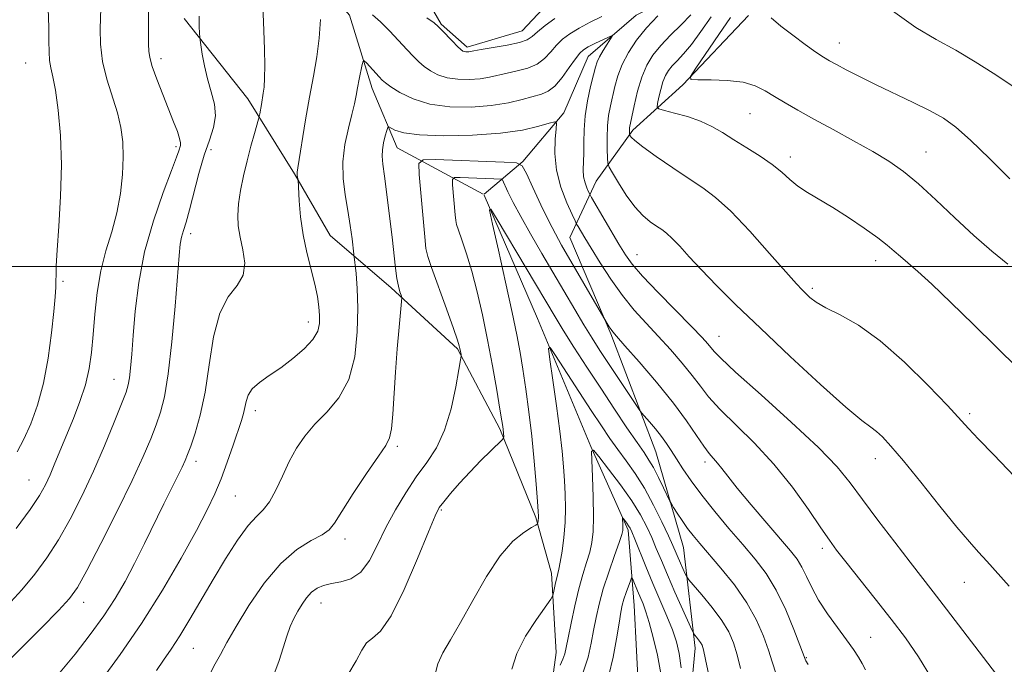
# Model space of a CAD drawing. Extents: x 2109800 to 2112700, y 359800 to 362700.
# Drawn here: x 2111542 to 2111733, y 360423 to 360548 of the extents above; entities that cross this region are included whole.
import ezdxf

# ---------------------------------------------------------------- set-up
doc = ezdxf.new("R2010")
doc.units = 0
doc.header["$MEASUREMENT"] = 0
for name, color, linetype, lineweight in [('32000', 7, 'Continuous', 0), ('DTM HARD BREAKLINE', 7, 'Continuous', 0), ('DTM SPOT ELEVATION', 2, 'Continuous', 13), ('INDEX CONTOUR', 41, 'Continuous', 13), ('INTERMEDIATE CONTOUR', 44, 'Continuous', 0)]:
    doc.layers.add(name, color=color, linetype=linetype, lineweight=lineweight)

msp = doc.modelspace()

# ---------------------------------------------------------------- linework, layer by layer
at = {"layer": '32000', "flags": 128}
msp.add_lwpolyline([(2110000, 360500), (2112500, 360500)], dxfattribs=at)
at = {"layer": 'DTM HARD BREAKLINE'}
for points in [[(2111718.7, 360634.77, 1009.18), (2111708.62, 360619.13, 1005.93), (2111701.39, 360609.97, 1002.98), (2111694.8, 360597.01, 1000.27), (2111692.74, 360584.82, 997.08), (2111686.71, 360573.04, 995), (2111681.98, 360563.46, 994.06), (2111674.17, 360554.88, 992.42), (2111661.93, 360548.74, 990.75), (2111652.64, 360540.72, 989.18), (2111647.92, 360529.83, 988.36), (2111639.97, 360520.37, 986.14), (2111632.509, 360514.055, 982.167)], [(2111575.96, 360625.58, 1002.5), (2111575.84, 360610.49, 1000.92), (2111581.81, 360600.3, 998.78), (2111580.59, 360591.35, 997.83), (2111580.84, 360581.69, 996.48), (2111584.75, 360572.21, 995.57), (2111594.38, 360562.79, 993.13), (2111606.4, 360548.71, 991), (2111610.81, 360534.55, 989.35), (2111615.62, 360523.03, 987.22), (2111632.322, 360514.033, 982.15)], [(2111646.93, 360553.26, 995.78), (2111639.84, 360545.71, 994.91), (2111629.18, 360542.52, 994.33), (2111624.15, 360547, 994.19), (2111617.13, 360559.23, 996.41)], [(2111574.33, 360548.07, 996.45), (2111586.66, 360532.53, 994.62), (2111595.75, 360517.98, 992.1), (2111602.62, 360506.04, 991.07), (2111614.46, 360495.91, 988.36), (2111627.33, 360484.04, 986.17), (2111635.56, 360468.6, 984.22), (2111642.49, 360451.39, 982.2), (2111645.54, 360440.58, 980.51), (2111646.44, 360425.21, 978.75), (2111644.41, 360409.95, 976.62)], [(2111671.68, 360408.2, 975.87), (2111673.39, 360426.09, 977.49), (2111671.12, 360445.55, 981.07), (2111665.79, 360464.1, 983.06), (2111657.04, 360487.01, 985.83), (2111649.07, 360505.67, 987.03), (2111654.22, 360516.57, 990.94), (2111661.29, 360526.46, 994.3), (2111671.01, 360535.21, 997.87), (2111683.76, 360548.68, 999.69)], [(2111632.464, 360513.878, 982.113), (2111642.8, 360489.93, 980.47), (2111653.18, 360465.13, 978.01), (2111660.39, 360448.95, 975.65), (2111661.58, 360434.31, 972.97), (2111662.5, 360416.74, 971.44), (2111658.08, 360405.56, 969.94), (2111654.68, 360395.56, 969.1), (2111654.91, 360374.47, 966.23)]]:
    msp.add_polyline3d(points, dxfattribs=at)
at = {"layer": 'DTM SPOT ELEVATION'}
for p in [(2111701.35, 360543.34, 1000.7), (2111543.6, 360539.44, 1002.9), (2111569.84, 360540.32, 997.5), (2111684.02, 360529.66, 997.1), (2111572.78, 360523.26, 998.3), (2111579.57, 360522.66, 995.4), (2111691.85, 360521.28, 996.5), (2111718.13, 360522.19, 998.8), (2111575.63, 360506.41, 995.5), (2111662.14, 360502.33, 990.8), (2111708.38, 360501.14, 995.4), (2111550.87, 360497.15, 1001.7), (2111696.13, 360495.79, 994.3), (2111598.44, 360489.27, 992.6), (2111678, 360486.49, 990.82), (2111560.75, 360478.13, 998.8), (2111588.11, 360472.12, 991.5), (2111726.6, 360471.48, 994.3), (2111615.67, 360465.15, 987.7), (2111576.61, 360462.28, 993.5), (2111675.33, 360462.16, 985.58), (2111708.33, 360462.79, 991.4), (2111544.26, 360458.62, 1000.9), (2111584.29, 360455.57, 991.1), (2111624.21, 360452.82, 983.8), (2111605.5, 360447.2, 987.5), (2111698.01, 360445.44, 987.6), (2111725.55, 360438.79, 991.2), (2111554.87, 360434.94, 995.4), (2111600.87, 360434.84, 985.3), (2111707.44, 360428.13, 986.9), (2111576.11, 360426.04, 989.1), (2111694.91, 360424.24, 984.1)]:
    msp.add_point(p, dxfattribs=at)
at = {"layer": 'INDEX CONTOUR'}
for points in [[(2111541.803, 360449.236, 1000), (2111544.471, 360452.944, 1000), (2111546.283, 360455.674, 1000), (2111547.451, 360457.736, 1000), (2111548.35, 360459.665, 1000), (2111549.293, 360461.897, 1000), (2111552.866, 360470.581, 1000), (2111554.144, 360473.875, 1000), (2111555.205, 360477.122, 1000), (2111555.915, 360480.23, 1000), (2111556.362, 360483.388, 1000), (2111556.686, 360486.855, 1000), (2111557.021, 360490.797, 1000), (2111557.484, 360495.001, 1000), (2111558.187, 360499.16, 1000), (2111559.185, 360503.045, 1000), (2111560.3, 360506.741, 1000), (2111561.3, 360510.411, 1000), (2111561.996, 360514.155, 1000), (2111562.39, 360517.826, 1000), (2111562.53, 360521.211, 1000), (2111562.445, 360524.184, 1000), (2111562.095, 360526.951, 1000), (2111561.419, 360529.804, 1000), (2111559.343, 360536.334, 1000), (2111558.496, 360539.772, 1000), (2111558.1, 360543.101, 1000), (2111558.039, 360546.083, 1000), (2111558.16, 360550.092, 1000)], [(2111688.1, 360548.195, 1000), (2111689.968, 360546.63, 1000), (2111692.296, 360544.832, 1000), (2111694.722, 360543.049, 1000), (2111696.808, 360541.571, 1000), (2111698.265, 360540.586, 1000), (2111699.423, 360539.882, 1000), (2111700.763, 360539.147, 1000), (2111702.681, 360538.128, 1000), (2111705.224, 360536.82, 1000), (2111708.353, 360535.276, 1000), (2111715.638, 360531.827, 1000), (2111718.926, 360530.208, 1000), (2111721.538, 360528.748, 1000), (2111723.936, 360527.035, 1000), (2111726.771, 360524.543, 1000), (2111730.449, 360520.985, 1000), (2111734.406, 360517.03, 1000)], [(2111568.967, 360421.708, 990), (2111570.354, 360423.751, 990), (2111571.836, 360425.885, 990), (2111573.511, 360428.44, 990), (2111575.449, 360431.653, 990), (2111579.946, 360439.377, 990), (2111582.358, 360443.379, 990), (2111584.68, 360446.997, 990), (2111586.717, 360449.816, 990), (2111588.337, 360451.608, 990), (2111589.658, 360452.901, 990), (2111590.858, 360454.411, 990), (2111592.087, 360456.661, 990), (2111593.372, 360459.416, 990), (2111594.714, 360462.247, 990), (2111596.135, 360464.82, 990), (2111597.749, 360467.176, 990), (2111599.695, 360469.454, 990), (2111602.014, 360471.822, 990), (2111604.353, 360474.589, 990), (2111606.264, 360478.099, 990), (2111607.409, 360482.527, 990), (2111607.906, 360487.375, 990), (2111607.989, 360491.98, 990), (2111607.865, 360495.784, 990), (2111607.655, 360498.661, 990), (2111607.248, 360502.417, 990), (2111606.883, 360505.382, 990), (2111606.537, 360507.942, 990), (2111606.088, 360510.874, 990), (2111605.576, 360513.932, 990), (2111605.18, 360517.081, 990), (2111605.114, 360520.335, 990), (2111605.51, 360523.658, 990), (2111606.18, 360526.81, 990), (2111606.856, 360529.498, 990), (2111607.331, 360531.533, 990), (2111607.656, 360533.143, 990), (2111607.941, 360534.661, 990), (2111608.27, 360536.314, 990), (2111608.866, 360539.157, 990), (2111609.033, 360539.816, 990), (2111609.239, 360539.899, 990), (2111609.661, 360539.477, 990), (2111612.114, 360536.768, 990), (2111612.703, 360536.147, 990), (2111613.339, 360535.608, 990), (2111614.392, 360534.872, 990), (2111616.169, 360533.762, 990), (2111618.703, 360532.522, 990), (2111621.963, 360531.5, 990), (2111625.847, 360530.97, 990), (2111629.969, 360530.904, 990), (2111633.872, 360531.201, 990), (2111637.184, 360531.748, 990), (2111639.87, 360532.395, 990), (2111643.589, 360533.424, 990), (2111644.914, 360533.983, 990), (2111646.195, 360534.996, 990), (2111647.599, 360536.659, 990), (2111648.995, 360538.6, 990), (2111650.177, 360540.303, 990), (2111651.023, 360541.391, 990), (2111651.752, 360542.043, 990), (2111652.67, 360542.576, 990), (2111653.969, 360543.227, 990), (2111656.565, 360544.47, 990), (2111657.198, 360544.75, 990), (2111657.304, 360544.66, 990), (2111656.972, 360544.124, 990), (2111656.316, 360543.125, 990), (2111655.531, 360541.886, 990), (2111654.835, 360540.691, 990), (2111654.381, 360539.71, 990), (2111654.056, 360538.658, 990), (2111653.681, 360537.141, 990), (2111653.136, 360534.886, 990), (2111652.538, 360532.131, 990), (2111652.066, 360529.239, 990), (2111651.845, 360526.522, 990), (2111651.797, 360524.082, 990), (2111651.79, 360521.97, 990), (2111651.691, 360518.733, 990), (2111651.771, 360517.435, 990), (2111652.038, 360516.249, 990), (2111652.4, 360515.242, 990), (2111652.723, 360514.51, 990), (2111652.945, 360514.048, 990), (2111653.288, 360513.432, 990), (2111658.628, 360504.328, 990), (2111659.868, 360502.3, 990), (2111661.198, 360500.471, 990), (2111663.2, 360498.178, 990), (2111666.22, 360495.002, 990), (2111672.709, 360488.382, 990), (2111674.719, 360486.3, 990), (2111675.86, 360485.058, 990), (2111677.073, 360483.579, 990), (2111678.367, 360482.251, 990), (2111681.238, 360479.582, 990), (2111686.153, 360475.168, 990), (2111692.002, 360469.887, 990), (2111697.28, 360464.939, 990), (2111700.896, 360461.183, 990), (2111703.414, 360458.111, 990), (2111705.812, 360454.873, 990), (2111708.808, 360450.879, 990), (2111712.089, 360446.584, 990), (2111715.084, 360442.707, 990), (2111719.552, 360436.961, 990), (2111722.113, 360433.628, 990), (2111729.286, 360424.228, 990), (2111732.673, 360419.875, 990)], [(2111637.862, 360421.977, 980), (2111638.799, 360425.024, 980), (2111640.534, 360428.404, 980), (2111642.611, 360431.646, 980), (2111645.387, 360435.57, 980), (2111645.789, 360436.253, 980), (2111645.938, 360436.798, 980), (2111646.338, 360438.703, 980), (2111646.566, 360439.701, 980), (2111646.771, 360440.504, 980), (2111646.984, 360441.393, 980), (2111647.253, 360442.76, 980), (2111647.601, 360444.875, 980), (2111647.951, 360447.528, 980), (2111648.202, 360450.391, 980), (2111648.279, 360453.193, 980), (2111648.216, 360455.9, 980), (2111648.075, 360458.538, 980), (2111647.891, 360461.2, 980), (2111647.615, 360464.252, 980), (2111647.17, 360468.127, 980), (2111646.526, 360473, 980), (2111645.822, 360478.009, 980), (2111645.242, 360482.033, 980), (2111644.977, 360484.167, 980), (2111645.263, 360484.359, 980), (2111646.346, 360482.776, 980), (2111653.264, 360472.118, 980), (2111655.234, 360469.122, 980), (2111656.857, 360466.723, 980), (2111658.386, 360464.573, 980), (2111660.023, 360462.357, 980), (2111661.767, 360459.897, 980), (2111663.565, 360457.053, 980), (2111665.347, 360453.794, 980), (2111666.962, 360450.534, 980), (2111668.238, 360447.799, 980), (2111669.068, 360445.957, 980), (2111670.547, 360442.541, 980), (2111671.475, 360440.456, 980), (2111671.75, 360439.893, 980), (2111672.167, 360439.324, 980), (2111674.712, 360436.371, 980), (2111676.703, 360433.951, 980), (2111678.562, 360431.45, 980), (2111679.908, 360429.201, 980), (2111680.826, 360427.064, 980), (2111681.514, 360424.782, 980), (2111682.175, 360422.128, 980)]]:
    msp.add_polyline3d(points, dxfattribs=at)
at = {"layer": 'INTERMEDIATE CONTOUR'}
for points in [[(2111550.33, 360421.417, 994), (2111553.222, 360424.927, 994), (2111556.132, 360428.678, 994), (2111558.782, 360432.345, 994), (2111560.98, 360435.707, 994), (2111562.877, 360438.969, 994), (2111564.712, 360442.446, 994), (2111566.656, 360446.327, 994), (2111570.405, 360454.005, 994), (2111573.95, 360461.165, 994), (2111574.532, 360462.41, 994), (2111575.011, 360463.59, 994), (2111575.603, 360465.219, 994), (2111576.455, 360467.726, 994), (2111577.448, 360471.207, 994), (2111578.397, 360475.673, 994), (2111579.196, 360480.984, 994), (2111580.048, 360486.389, 994), (2111581.235, 360490.988, 994), (2111582.896, 360494.152, 994), (2111584.607, 360496.353, 994), (2111585.799, 360498.336, 994), (2111586.074, 360500.671, 994), (2111585.713, 360503.227, 994), (2111585.168, 360505.7, 994), (2111584.813, 360507.879, 994), (2111584.717, 360509.944, 994), (2111584.871, 360512.169, 994), (2111585.261, 360514.756, 994), (2111585.832, 360517.602, 994), (2111586.523, 360520.527, 994), (2111587.266, 360523.338, 994), (2111587.957, 360525.778, 994), (2111588.779, 360528.565, 994), (2111588.911, 360529.088, 994), (2111588.997, 360529.586, 994), (2111589.3, 360531.455, 994), (2111589.673, 360533.594, 994), (2111589.826, 360534.809, 994), (2111589.923, 360536.516, 994), (2111589.946, 360538.959, 994), (2111589.896, 360542.09, 994), (2111589.776, 360545.787, 994), (2111589.435, 360553.874, 994)], [(2111540.043, 360434.297, 998), (2111542.889, 360437.39, 998), (2111545.418, 360440.41, 998), (2111547.728, 360443.543, 998), (2111549.966, 360447.029, 998), (2111552.243, 360451.05, 998), (2111554.537, 360455.534, 998), (2111556.792, 360460.348, 998), (2111558.929, 360465.283, 998), (2111560.793, 360469.832, 998), (2111562.21, 360473.413, 998), (2111563.069, 360475.662, 998), (2111563.513, 360477.093, 998), (2111563.749, 360478.435, 998), (2111563.956, 360480.324, 998), (2111564.188, 360483.019, 998), (2111564.471, 360486.682, 998), (2111564.858, 360491.392, 998), (2111565.524, 360496.896, 998), (2111566.671, 360502.857, 998), (2111568.386, 360508.884, 998), (2111570.296, 360514.361, 998), (2111571.912, 360518.615, 998), (2111572.87, 360521.189, 998), (2111573.308, 360522.466, 998), (2111573.611, 360523.455, 998), (2111573.637, 360523.976, 998), (2111573.468, 360524.82, 998), (2111573.023, 360526.165, 998), (2111572.305, 360528.051, 998), (2111570.182, 360533.375, 998), (2111569.036, 360536.317, 998), (2111568.139, 360538.803, 998), (2111567.659, 360540.503, 998), (2111567.489, 360541.771, 998), (2111567.455, 360543.133, 998), (2111567.419, 360545.025, 998), (2111567.402, 360547.524, 998), (2111567.458, 360550.621, 998)], [(2111541.95, 360464.1, 1002), (2111543.254, 360466.583, 1002), (2111544.601, 360469.541, 1002), (2111545.936, 360473.128, 1002), (2111547.107, 360477.399, 1002), (2111548, 360482.281, 1002), (2111548.631, 360487.164, 1002), (2111549.05, 360491.307, 1002), (2111549.307, 360494.168, 1002), (2111549.441, 360496.002, 1002), (2111549.489, 360497.262, 1002), (2111549.499, 360498.441, 1002), (2111549.548, 360500.18, 1002), (2111549.721, 360503.162, 1002), (2111550.057, 360507.82, 1002), (2111550.4, 360513.601, 1002), (2111550.549, 360519.706, 1002), (2111550.36, 360525.416, 1002), (2111549.924, 360530.344, 1002), (2111549.392, 360534.184, 1002), (2111548.899, 360536.773, 1002), (2111548.502, 360538.516, 1002), (2111548.245, 360539.962, 1002), (2111548.145, 360541.599, 1002), (2111548.124, 360543.689, 1002), (2111548.079, 360546.432, 1002), (2111547.967, 360549.978, 1002)], [(2111711.65, 360549.574, 1002), (2111716.155, 360546.372, 1002), (2111720.127, 360544.039, 1002), (2111723.898, 360541.965, 1002), (2111727.668, 360539.71, 1002), (2111731.127, 360537.493, 1002), (2111735.519, 360534.575, 1002)], [(2111539.695, 360423.007, 996), (2111542.894, 360426.207, 996), (2111546.67, 360430.006, 996), (2111549.985, 360433.383, 996), (2111552.125, 360435.699, 996), (2111553.654, 360437.849, 996), (2111555.461, 360441.115, 996), (2111558.167, 360446.336, 996), (2111561.335, 360452.605, 996), (2111564.261, 360458.576, 996), (2111566.401, 360463.2, 996), (2111567.861, 360466.63, 996), (2111568.907, 360469.316, 996), (2111569.768, 360471.774, 996), (2111570.532, 360474.785, 996), (2111571.247, 360479.197, 996), (2111571.944, 360485.45, 996), (2111572.573, 360492.359, 996), (2111573.376, 360502.182, 996), (2111573.596, 360504.354, 996), (2111573.838, 360505.699, 996), (2111574.2, 360506.985, 996), (2111574.71, 360508.643, 996), (2111575.38, 360511.021, 996), (2111577.172, 360518.038, 996), (2111578.206, 360521.602, 996), (2111579.236, 360524.529, 996), (2111580.056, 360526.966, 996), (2111580.431, 360529.21, 996), (2111580.21, 360531.508, 996), (2111579.594, 360533.904, 996), (2111578.87, 360536.392, 996), (2111578.275, 360538.914, 996), (2111577.846, 360541.197, 996), (2111577.421, 360543.89, 996), (2111577.354, 360544.487, 996), (2111577.31, 360545.218, 996), (2111577.255, 360546.522, 996), (2111577.254, 360548.542, 996)], [(2111558.098, 360419.62, 992), (2111561.928, 360424.804, 992), (2111566.095, 360430.84, 992), (2111570.143, 360437.296, 992), (2111573.77, 360443.534, 992), (2111576.712, 360448.872, 992), (2111578.807, 360452.854, 992), (2111580.292, 360455.954, 992), (2111581.501, 360458.876, 992), (2111582.695, 360462.125, 992), (2111583.824, 360465.402, 992), (2111585.425, 360470.194, 992), (2111585.851, 360471.57, 992), (2111586.122, 360472.699, 992), (2111586.343, 360473.87, 992), (2111586.735, 360475.103, 992), (2111587.54, 360476.345, 992), (2111588.938, 360477.576, 992), (2111590.831, 360478.886, 992), (2111593.054, 360480.397, 992), (2111595.414, 360482.176, 992), (2111597.603, 360484.077, 992), (2111599.285, 360485.899, 992), (2111600.223, 360487.501, 992), (2111600.569, 360488.983, 992), (2111600.576, 360490.5, 992), (2111600.444, 360492.203, 992), (2111600.16, 360494.207, 992), (2111599.663, 360496.619, 992), (2111598.108, 360502.744, 992), (2111597.385, 360506.19, 992), (2111596.906, 360509.641, 992), (2111596.638, 360512.727, 992), (2111596.407, 360516.817, 992), (2111596.374, 360517.031, 992), (2111596.262, 360517.633, 992), (2111596.224, 360517.956, 992), (2111596.238, 360518.301, 992), (2111596.363, 360519.125, 992), (2111597.886, 360528.43, 992), (2111598.652, 360532.827, 992), (2111599.407, 360536.896, 992), (2111600.064, 360540.664, 992), (2111600.535, 360544.303, 992), (2111600.763, 360547.884, 992)], [(2111610.873, 360548.801, 992), (2111612.392, 360547.453, 992), (2111614.118, 360545.717, 992), (2111615.898, 360543.818, 992), (2111617.501, 360542.072, 992), (2111618.766, 360540.717, 992), (2111619.822, 360539.672, 992), (2111620.865, 360538.777, 992), (2111622.073, 360537.918, 992), (2111623.529, 360537.154, 992), (2111625.297, 360536.59, 992), (2111627.387, 360536.305, 992), (2111629.605, 360536.269, 992), (2111631.705, 360536.429, 992), (2111633.52, 360536.729, 992), (2111636.943, 360537.524, 992), (2111638.914, 360537.938, 992), (2111640.936, 360538.46, 992), (2111642.759, 360539.227, 992), (2111644.207, 360540.321, 992), (2111645.392, 360541.61, 992), (2111646.499, 360542.906, 992), (2111647.7, 360544.069, 992), (2111649.124, 360545.144, 992), (2111650.891, 360546.225, 992), (2111653.036, 360547.371, 992), (2111655.273, 360548.507, 992)], [(2111621.391, 360548.244, 994), (2111622.79, 360547.219, 994), (2111623.573, 360546.556, 994), (2111624.26, 360545.856, 994), (2111626.356, 360543.679, 994), (2111627.338, 360542.682, 994), (2111627.977, 360542.073, 994), (2111628.355, 360541.786, 994), (2111628.63, 360541.68, 994), (2111628.926, 360541.64, 994), (2111629.24, 360541.635, 994), (2111629.538, 360541.657, 994), (2111629.855, 360541.709, 994), (2111630.514, 360541.83, 994), (2111631.907, 360542.068, 994), (2111634.238, 360542.452, 994), (2111636.957, 360542.938, 994), (2111639.323, 360543.459, 994), (2111640.815, 360543.984, 994), (2111641.79, 360544.62, 994), (2111642.821, 360545.509, 994), (2111644.335, 360546.727, 994), (2111646.166, 360548.089, 994)], [(2111666.131, 360548.623, 992), (2111663.965, 360546.288, 992), (2111662.037, 360543.873, 992), (2111660.443, 360541.474, 992), (2111659.222, 360539.16, 992), (2111658.386, 360536.983, 992), (2111657.822, 360534.944, 992), (2111656.979, 360531.195, 992), (2111656.623, 360529.324, 992), (2111656.384, 360527.269, 992), (2111656.304, 360524.976, 992), (2111656.331, 360522.762, 992), (2111656.394, 360521.036, 992), (2111656.467, 360520.033, 992), (2111656.715, 360519.291, 992), (2111657.35, 360518.176, 992), (2111658.511, 360516.25, 992), (2111660.036, 360513.873, 992), (2111661.692, 360511.606, 992), (2111663.274, 360509.889, 992), (2111664.698, 360508.687, 992), (2111665.912, 360507.844, 992), (2111666.907, 360507.191, 992), (2111667.848, 360506.489, 992), (2111668.947, 360505.484, 992), (2111670.389, 360503.969, 992), (2111672.259, 360501.926, 992), (2111674.62, 360499.386, 992), (2111677.559, 360496.339, 992), (2111681.285, 360492.626, 992), (2111686.032, 360488.047, 992), (2111691.807, 360482.612, 992), (2111697.712, 360477.17, 992), (2111702.618, 360472.776, 992), (2111705.713, 360470.177, 992), (2111707.437, 360468.876, 992), (2111708.544, 360468.063, 992), (2111709.718, 360466.999, 992), (2111711.351, 360465.226, 992), (2111713.766, 360462.353, 992), (2111717.109, 360458.223, 992), (2111720.813, 360453.61, 992), (2111724.137, 360449.517, 992), (2111726.543, 360446.674, 992), (2111728.316, 360444.696, 992), (2111729.946, 360442.919, 992), (2111734.261, 360438.093, 992)], [(2111672.557, 360548.801, 994), (2111670.679, 360546.872, 994), (2111668.636, 360544.839, 994), (2111666.73, 360542.85, 994), (2111665.194, 360540.982, 994), (2111663.994, 360539.038, 994), (2111663.029, 360536.752, 994), (2111662.218, 360533.998, 994), (2111661.565, 360531.197, 994), (2111660.693, 360526.893, 994), (2111660.65, 360526.566, 994), (2111660.64, 360526.266, 994), (2111660.661, 360525.622, 994), (2111660.693, 360525.525, 994), (2111660.776, 360525.379, 994), (2111660.997, 360525.08, 994), (2111661.685, 360524.434, 994), (2111663.227, 360523.226, 994), (2111665.84, 360521.35, 994), (2111669.047, 360519.139, 994), (2111672.199, 360517.035, 994), (2111674.851, 360515.292, 994), (2111677.361, 360513.42, 994), (2111680.291, 360510.739, 994), (2111683.974, 360506.863, 994), (2111687.828, 360502.561, 994), (2111693.032, 360496.642, 994), (2111694.109, 360495.475, 994), (2111694.813, 360494.78, 994), (2111695.632, 360494.043, 994), (2111696.862, 360493.138, 994), (2111698.75, 360492.035, 994), (2111701.484, 360490.645, 994), (2111705.022, 360488.642, 994), (2111709.259, 360485.638, 994), (2111713.987, 360481.481, 994), (2111718.575, 360476.951, 994), (2111722.283, 360473.06, 994), (2111726.347, 360468.65, 994), (2111728.304, 360466.585, 994), (2111731.283, 360463.525, 994), (2111735.321, 360459.327, 994)], [(2111676.494, 360548.415, 996), (2111674.506, 360545.557, 996), (2111672.649, 360543.071, 996), (2111671.114, 360541.229, 996), (2111669.896, 360539.911, 996), (2111668.942, 360538.901, 996), (2111668.199, 360537.994, 996), (2111667.613, 360537.022, 996), (2111667.129, 360535.829, 996), (2111666.706, 360534.34, 996), (2111666.357, 360532.814, 996), (2111666.108, 360531.588, 996), (2111666.031, 360530.898, 996), (2111666.379, 360530.552, 996), (2111667.447, 360530.256, 996), (2111669.404, 360529.768, 996), (2111671.889, 360529.067, 996), (2111674.413, 360528.188, 996), (2111676.617, 360527.157, 996), (2111678.666, 360525.965, 996), (2111680.855, 360524.595, 996), (2111683.375, 360523.052, 996), (2111685.984, 360521.42, 996), (2111688.333, 360519.808, 996), (2111690.185, 360518.302, 996), (2111691.742, 360516.909, 996), (2111693.316, 360515.615, 996), (2111695.175, 360514.38, 996), (2111700.063, 360511.474, 996), (2111703.101, 360509.537, 996), (2111706.153, 360507.477, 996), (2111708.769, 360505.607, 996), (2111710.635, 360504.153, 996), (2111711.985, 360502.997, 996), (2111713.19, 360501.937, 996), (2111714.609, 360500.742, 996), (2111716.541, 360499.081, 996), (2111719.272, 360496.596, 996), (2111722.971, 360493.063, 996), (2111727.333, 360488.804, 996), (2111740.392, 360475.96, 996)], [(2111680.212, 360548.296, 998), (2111677.996, 360545.017, 998), (2111673.522, 360538.497, 998), (2111672.469, 360536.862, 998), (2111672.573, 360536.263, 998), (2111673.922, 360536.188, 998), (2111676.47, 360536.189, 998), (2111679.626, 360536.075, 998), (2111682.665, 360535.722, 998), (2111685.045, 360535.039, 998), (2111686.953, 360534.087, 998), (2111688.764, 360532.958, 998), (2111690.813, 360531.716, 998), (2111693.3, 360530.295, 998), (2111696.386, 360528.598, 998), (2111700.121, 360526.58, 998), (2111704.109, 360524.412, 998), (2111707.839, 360522.315, 998), (2111710.962, 360520.414, 998), (2111713.761, 360518.438, 998), (2111716.68, 360516.019, 998), (2111720.043, 360512.922, 998), (2111723.703, 360509.444, 998), (2111727.392, 360506.017, 998), (2111730.873, 360502.999, 998), (2111734.027, 360500.459, 998)], [(2111579.428, 360421.258, 988), (2111580.382, 360422.996, 988), (2111581.356, 360424.831, 988), (2111582.625, 360427.148, 988), (2111584.425, 360430.265, 988), (2111586.906, 360434.311, 988), (2111589.879, 360438.657, 988), (2111593.073, 360442.485, 988), (2111596.209, 360445.175, 988), (2111598.991, 360446.903, 988), (2111601.116, 360448.043, 988), (2111602.443, 360449.001, 988), (2111603.48, 360450.316, 988), (2111604.892, 360452.554, 988), (2111607.124, 360456.018, 988), (2111609.716, 360459.941, 988), (2111611.986, 360463.29, 988), (2111613.417, 360465.367, 988), (2111614.155, 360466.8, 988), (2111614.512, 360468.557, 988), (2111614.759, 360471.381, 988), (2111615.278, 360479.519, 988), (2111615.643, 360484.097, 988), (2111616.024, 360488.299, 988), (2111616.497, 360493.245, 988), (2111616.513, 360494.015, 988), (2111616.396, 360494.457, 988), (2111616.166, 360495.13, 988), (2111615.87, 360496.193, 988), (2111615.565, 360497.702, 988), (2111615.287, 360499.726, 988), (2111614.632, 360505.738, 988), (2111614.163, 360509.81, 988), (2111613.656, 360513.981, 988), (2111613.203, 360517.508, 988), (2111612.882, 360519.865, 988), (2111612.729, 360521.386, 988), (2111612.77, 360522.621, 988), (2111613.003, 360523.985, 988), (2111613.329, 360525.34, 988), (2111613.623, 360526.411, 988), (2111613.809, 360526.988, 988), (2111614.01, 360527.115, 988), (2111615.208, 360526.467, 988), (2111616.892, 360525.963, 988), (2111619.968, 360525.554, 988), (2111624.689, 360525.376, 988), (2111630.263, 360525.469, 988), (2111635.636, 360525.844, 988), (2111639.942, 360526.479, 988), (2111643.074, 360527.204, 988), (2111645.112, 360527.813, 988), (2111646.174, 360528.095, 988), (2111646.518, 360527.814, 988), (2111646.441, 360526.73, 988), (2111646.232, 360524.692, 988), (2111646.161, 360521.917, 988), (2111646.491, 360518.71, 988), (2111647.377, 360515.399, 988), (2111648.526, 360512.395, 988), (2111649.538, 360510.128, 988), (2111650.121, 360508.872, 988), (2111650.421, 360508.263, 988), (2111650.695, 360507.78, 988), (2111651.985, 360505.604, 988), (2111653.224, 360503.553, 988), (2111654.946, 360500.76, 988), (2111657.021, 360497.564, 988), (2111659.276, 360494.398, 988), (2111661.569, 360491.592, 988), (2111663.885, 360489.04, 988), (2111666.242, 360486.531, 988), (2111668.623, 360483.92, 988), (2111670.879, 360481.326, 988), (2111672.828, 360478.932, 988), (2111674.404, 360476.835, 988), (2111676.004, 360474.773, 988), (2111678.144, 360472.393, 988), (2111684.827, 360465.836, 988), (2111688.644, 360461.725, 988), (2111692.229, 360457.241, 988), (2111695.334, 360452.914, 988), (2111697.751, 360449.365, 988), (2111699.411, 360446.963, 988), (2111700.808, 360445.077, 988), (2111702.575, 360442.821, 988), (2111708.253, 360435.642, 988), (2111711.371, 360431.665, 988), (2111714.14, 360428.039, 988), (2111716.666, 360424.412, 988), (2111719.174, 360420.246, 988)], [(2111591.885, 360421.384, 986), (2111592.777, 360423.661, 986), (2111593.529, 360426.097, 986), (2111594.218, 360428.375, 986), (2111594.91, 360430.255, 986), (2111595.628, 360431.817, 986), (2111596.384, 360433.218, 986), (2111597.19, 360434.576, 986), (2111598.064, 360435.835, 986), (2111599.021, 360436.893, 986), (2111600.092, 360437.679, 986), (2111601.347, 360438.225, 986), (2111602.87, 360438.589, 986), (2111604.696, 360438.891, 986), (2111606.662, 360439.482, 986), (2111608.558, 360440.777, 986), (2111610.237, 360443.057, 986), (2111611.81, 360446.078, 986), (2111613.452, 360449.465, 986), (2111615.294, 360452.887, 986), (2111617.288, 360456.183, 986), (2111619.34, 360459.236, 986), (2111621.354, 360462.023, 986), (2111623.222, 360464.897, 986), (2111624.831, 360468.302, 986), (2111626.092, 360472.458, 986), (2111627.008, 360476.679, 986), (2111627.604, 360480.051, 986), (2111627.914, 360481.92, 986), (2111628.018, 360482.671, 986), (2111628.005, 360482.948, 986), (2111627.793, 360484.141, 986), (2111627.673, 360484.653, 986), (2111627.329, 360485.736, 986), (2111626.539, 360488.012, 986), (2111625.191, 360491.793, 986), (2111622.307, 360499.813, 986), (2111621.557, 360501.987, 986), (2111621.213, 360503.545, 986), (2111620.982, 360505.792, 986), (2111619.907, 360517.854, 986), (2111619.842, 360519.968, 986), (2111620.64, 360520.718, 986), (2111622.984, 360520.745, 986), (2111636.362, 360520.267, 986), (2111638.752, 360520.104, 986), (2111639.874, 360519.522, 986), (2111640.688, 360518.021, 986), (2111641.938, 360515.318, 986), (2111643.499, 360511.986, 986), (2111645.026, 360508.817, 986), (2111646.288, 360506.358, 986), (2111647.497, 360504.186, 986), (2111656.128, 360489.3, 986), (2111656.75, 360488.305, 986), (2111657.087, 360487.797, 986), (2111657.431, 360487.346, 986), (2111658.168, 360486.498, 986), (2111659.774, 360484.681, 986), (2111662.527, 360481.541, 986), (2111665.898, 360477.594, 986), (2111669.16, 360473.572, 986), (2111671.735, 360470.092, 986), (2111673.642, 360467.295, 986), (2111675.051, 360465.205, 986), (2111676.121, 360463.79, 986), (2111677.739, 360461.936, 986), (2111678.554, 360460.892, 986), (2111679.715, 360459.369, 986), (2111681.553, 360457.068, 986), (2111684.23, 360453.862, 986), (2111687.256, 360450.313, 986), (2111691.889, 360444.915, 986), (2111693.152, 360443.295, 986), (2111694.078, 360441.788, 986), (2111694.956, 360439.979, 986), (2111695.979, 360437.826, 986), (2111697.316, 360435.375, 986), (2111699.054, 360432.712, 986), (2111700.956, 360430.065, 986), (2111702.705, 360427.699, 986), (2111704.052, 360425.811, 986), (2111705.035, 360424.325, 986), (2111705.76, 360423.095, 986), (2111706.381, 360421.86, 986)], [(2111606.064, 360420.886, 984), (2111607.708, 360423.574, 984), (2111608.749, 360425.645, 984), (2111609.653, 360427.069, 984), (2111610.823, 360428.006, 984), (2111612.403, 360429.38, 984), (2111614.472, 360432.305, 984), (2111617.009, 360437.418, 984), (2111619.592, 360443.445, 984), (2111621.698, 360448.637, 984), (2111622.978, 360451.716, 984), (2111623.786, 360453.29, 984), (2111624.65, 360454.443, 984), (2111625.985, 360456.037, 984), (2111627.742, 360458.053, 984), (2111629.758, 360460.253, 984), (2111631.849, 360462.401, 984), (2111633.756, 360464.277, 984), (2111635.983, 360466.421, 984), (2111636.267, 360466.773, 984), (2111636.293, 360467.018, 984), (2111636.173, 360468.414, 984), (2111636.098, 360469.009, 984), (2111635.924, 360470.134, 984), (2111635.557, 360472.361, 984), (2111634.934, 360476.055, 984), (2111634.107, 360480.764, 984), (2111633.156, 360485.83, 984), (2111632.154, 360490.688, 984), (2111631.126, 360495.15, 984), (2111630.092, 360499.122, 984), (2111629.083, 360502.506, 984), (2111628.192, 360505.193, 984), (2111627.53, 360507.073, 984), (2111627.162, 360508.156, 984), (2111626.991, 360508.941, 984), (2111626.876, 360510.05, 984), (2111626.356, 360515.869, 984), (2111626.326, 360516.885, 984), (2111626.713, 360517.245, 984), (2111627.848, 360517.258, 984), (2111635.956, 360516.96, 984), (2111637.1, 360514.515, 984), (2111638.124, 360512.451, 984), (2111639.584, 360509.705, 984), (2111641.496, 360506.328, 984), (2111643.69, 360502.567, 984), (2111650.068, 360491.694, 984), (2111651.837, 360488.72, 984), (2111653.414, 360486.155, 984), (2111654.939, 360483.763, 984), (2111656.591, 360481.24, 984), (2111662.518, 360472.338, 984), (2111662.999, 360471.686, 984), (2111664.509, 360469.947, 984), (2111665.697, 360468.549, 984), (2111666.874, 360467.083, 984), (2111667.86, 360465.725, 984), (2111668.761, 360464.354, 984), (2111669.753, 360462.776, 984), (2111671, 360460.83, 984), (2111672.606, 360458.476, 984), (2111674.659, 360455.707, 984), (2111677.183, 360452.564, 984), (2111679.944, 360449.283, 984), (2111682.64, 360446.149, 984), (2111685.039, 360443.331, 984), (2111687.168, 360440.529, 984), (2111689.124, 360437.328, 984), (2111690.956, 360433.514, 984), (2111692.538, 360429.678, 984), (2111693.701, 360426.611, 984), (2111694.699, 360423.929, 984), (2111694.849, 360423.638, 984), (2111695.298, 360422.894, 984)], [(2111623.021, 360421.021, 982), (2111623.533, 360423.026, 982), (2111624.495, 360425.144, 982), (2111625.966, 360427.674, 982), (2111627.922, 360431.003, 982), (2111630.308, 360435.306, 982), (2111632.939, 360439.92, 982), (2111635.6, 360443.972, 982), (2111638.078, 360446.79, 982), (2111640.173, 360448.505, 982), (2111641.689, 360449.446, 982), (2111642.508, 360449.921, 982), (2111642.817, 360450.146, 982), (2111642.882, 360450.312, 982), (2111642.965, 360450.898, 982), (2111643, 360451.236, 982), (2111643.007, 360451.626, 982), (2111642.956, 360452.52, 982), (2111642.816, 360454.476, 982), (2111642.56, 360457.862, 982), (2111642.19, 360462.274, 982), (2111641.714, 360467.119, 982), (2111641.15, 360471.869, 982), (2111640.552, 360476.263, 982), (2111639.982, 360480.103, 982), (2111639.46, 360483.372, 982), (2111638.841, 360486.761, 982), (2111637.935, 360491.142, 982), (2111636.646, 360496.99, 982), (2111635.243, 360503.194, 982), (2111634.087, 360508.251, 982), (2111633.514, 360510.937, 982), (2111633.756, 360511.164, 982), (2111635.023, 360509.126, 982), (2111646.226, 360490.275, 982), (2111647.812, 360487.713, 982), (2111649.905, 360484.424, 982), (2111652.409, 360480.551, 982), (2111655.101, 360476.431, 982), (2111657.762, 360472.401, 982), (2111660.175, 360468.788, 982), (2111662.123, 360465.915, 982), (2111663.476, 360463.963, 982), (2111664.441, 360462.523, 982), (2111665.307, 360461.044, 982), (2111666.285, 360459.146, 982), (2111667.258, 360457.138, 982), (2111668.471, 360454.568, 982), (2111668.773, 360454.008, 982), (2111669.189, 360453.345, 982), (2111669.912, 360452.223, 982), (2111670.87, 360450.78, 982), (2111671.922, 360449.276, 982), (2111672.996, 360447.872, 982), (2111674.279, 360446.328, 982), (2111678.374, 360441.572, 982), (2111680.989, 360438.326, 982), (2111683.419, 360434.875, 982), (2111685.306, 360431.501, 982), (2111686.667, 360428.389, 982), (2111687.608, 360425.697, 982), (2111688.294, 360423.435, 982), (2111689.103, 360421.019, 982)], [(2111647.214, 360422.746, 978), (2111647.747, 360423.932, 978), (2111648.106, 360424.965, 978), (2111648.393, 360426.189, 978), (2111648.764, 360428.066, 978), (2111649.335, 360430.886, 978), (2111650.061, 360434.24, 978), (2111650.855, 360437.544, 978), (2111651.639, 360440.339, 978), (2111652.354, 360442.658, 978), (2111652.948, 360444.655, 978), (2111653.375, 360446.534, 978), (2111653.631, 360448.685, 978), (2111653.715, 360451.544, 978), (2111653.645, 360455.319, 978), (2111653.491, 360459.294, 978), (2111653.337, 360462.522, 978), (2111653.303, 360464.239, 978), (2111653.654, 360464.409, 978), (2111654.693, 360463.177, 978), (2111656.577, 360460.765, 978), (2111658.9, 360457.702, 978), (2111661.111, 360454.593, 978), (2111662.786, 360451.911, 978), (2111664.002, 360449.604, 978), (2111664.963, 360447.491, 978), (2111665.858, 360445.38, 978), (2111666.834, 360443.044, 978), (2111668.021, 360440.25, 978), (2111669.477, 360436.916, 978), (2111672.802, 360429.465, 978), (2111673.11, 360428.85, 978), (2111673.328, 360428.563, 978), (2111673.659, 360428.179, 978), (2111674.063, 360427.687, 978), (2111674.441, 360427.179, 978), (2111674.729, 360426.65, 978), (2111675.014, 360425.708, 978), (2111675.421, 360423.868, 978), (2111676.048, 360420.836, 978)], [(2111651.691, 360421.399, 976), (2111652.637, 360424.343, 976), (2111653.243, 360427, 976), (2111653.698, 360429.502, 976), (2111654.173, 360431.985, 976), (2111654.772, 360434.607, 976), (2111655.583, 360437.534, 976), (2111656.638, 360440.811, 976), (2111657.741, 360444.002, 976), (2111658.642, 360446.55, 976), (2111659.156, 360448.069, 976), (2111659.36, 360448.845, 976), (2111659.396, 360449.336, 976), (2111659.385, 360449.899, 976), (2111659.334, 360451.227, 976), (2111659.387, 360451.252, 976), (2111659.541, 360451.069, 976), (2111660.168, 360450.254, 976), (2111660.497, 360449.79, 976), (2111660.77, 360449.334, 976), (2111661.111, 360448.588, 976), (2111661.688, 360447.184, 976), (2111663.83, 360441.887, 976), (2111665.196, 360438.598, 976), (2111667.894, 360432.273, 976), (2111668.974, 360429.583, 976), (2111669.745, 360427.305, 976), (2111670.28, 360425.036, 976), (2111670.691, 360422.264, 976)], [(2111656.657, 360420.816, 974), (2111657.471, 360424.298, 974), (2111658.131, 360427.883, 974), (2111658.632, 360430.938, 974), (2111658.985, 360433.01, 974), (2111659.271, 360434.389, 974), (2111659.593, 360435.548, 974), (2111660.017, 360436.84, 974), (2111660.834, 360439.142, 974), (2111661.047, 360439.675, 974), (2111661.194, 360439.7, 974), (2111661.401, 360439.237, 974), (2111662.237, 360437.157, 974), (2111663.285, 360434.631, 974), (2111663.844, 360433.126, 974), (2111664.498, 360431.031, 974), (2111665.271, 360428.124, 974), (2111666.065, 360424.698, 974), (2111666.751, 360421.171, 974)]]:
    msp.add_polyline3d(points, dxfattribs=at)

doc.saveas('drawing.dxf')
